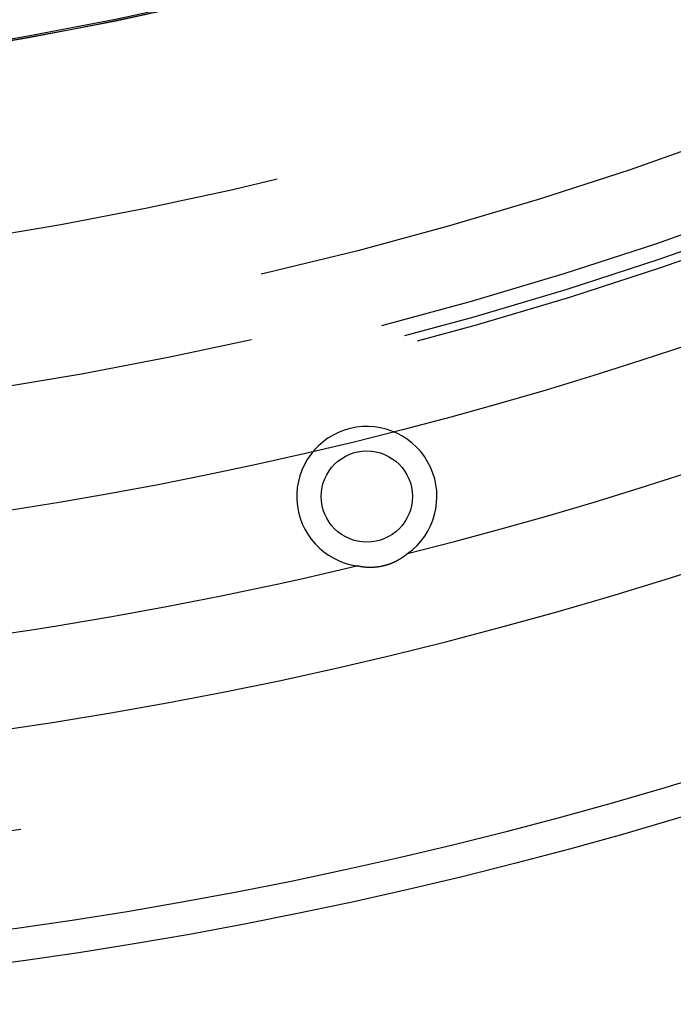
# Model space of a CAD drawing. Extents: x -138 to 138, y -338 to 315.
# Drawn here: x 19 to 39, y -338 to -307 of the extents above; entities that cross this region are included whole.
import ezdxf

# ---------------------------------------------------------------- set-up
doc = ezdxf.new("R2010")
doc.units = 0
doc.header["$LTSCALE"] = 10
doc.linetypes.add('VERDECKT', pattern=[9.525, 6.35, -3.175])
doc.layers.get('0').update_dxf_attribs({"linetype": 'CONTINUOUS'})
doc.layers.add('STEMPEL', color=3, linetype='CONTINUOUS')

# ---------------------------------------------------------------- blocks, each defined once
blk = doc.blocks.new('A$CBFAFC86B')
at = {"color": 1}
blk.add_polyline3d([(31.0376, -123.665, 0), (31.0354, -123.666, 0), (31.0331, -123.668, 0), (31.0309, -123.67, 0), (31.0286, -123.672, 0), (31.0264, -123.674, 0), (31.0241, -123.676, 0), (31.0218, -123.678, 0), (31.0195, -123.68, 0), (31.0172, -123.682, 0), (31.0149, -123.684, 0), (31.0126, -123.686, 0), (31.0103, -123.688, 0), (31.008, -123.69, 0), (31.0056, -123.692, 0), (31.0033, -123.694, 0), (31.001, -123.695, 0), (30.9986, -123.697, 0), (30.9962, -123.699, 0), (30.9939, -123.701, 0), (30.9915, -123.703, 0), (30.9891, -123.705, 0), (30.9867, -123.707, 0), (30.9843, -123.709, 0), (30.9819, -123.711, 0), (30.9795, -123.713, 0), (30.9771, -123.715, 0), (30.9747, -123.717, 0), (30.9722, -123.719, 0), (30.9698, -123.72, 0), (30.9673, -123.722, 0), (30.9649, -123.724, 0), (30.9624, -123.726, 0), (30.9599, -123.728, 0), (30.9575, -123.73, 0), (30.955, -123.732, 0), (30.9525, -123.734, 0), (30.95, -123.736, 0), (30.9475, -123.738, 0), (30.9449, -123.74, 0), (30.9424, -123.741, 0), (30.9399, -123.743, 0), (30.9374, -123.745, 0), (30.9348, -123.747, 0), (30.9323, -123.749, 0), (30.9297, -123.751, 0), (30.9271, -123.753, 0), (30.9245, -123.755, 0), (30.922, -123.757, 0), (30.9194, -123.759, 0), (30.9168, -123.76, 0), (30.9142, -123.762, 0), (30.9115, -123.764, 0), (30.9089, -123.766, 0), (30.9063, -123.768, 0), (30.9037, -123.77, 0), (30.901, -123.772, 0), (30.8984, -123.774, 0), (30.8957, -123.775, 0), (30.893, -123.777, 0), (30.8904, -123.779, 0), (30.8877, -123.781, 0), (30.885, -123.783, 0), (30.8823, -123.785, 0), (30.8796, -123.787, 0), (30.8769, -123.789, 0), (30.8742, -123.79, 0), (30.8714, -123.792, 0), (30.8687, -123.794, 0), (30.866, -123.796, 0), (30.8632, -123.798, 0), (30.8605, -123.8, 0), (30.8577, -123.801, 0), (30.8549, -123.803, 0), (30.8521, -123.805, 0), (30.8494, -123.807, 0), (30.8466, -123.809, 0), (30.8438, -123.811, 0), (30.841, -123.812, 0), (30.8381, -123.814, 0), (30.8353, -123.816, 0), (30.8325, -123.818, 0), (30.8296, -123.82, 0), (30.8268, -123.822, 0), (30.8239, -123.823, 0), (30.8211, -123.825, 0), (30.8182, -123.827, 0), (30.8153, -123.829, 0), (30.8124, -123.831, 0), (30.8096, -123.832, 0), (30.8067, -123.834, 0), (30.8037, -123.836, 0), (30.8008, -123.838, 0), (30.7979, -123.839, 0), (30.795, -123.841, 0), (30.792, -123.843, 0), (30.7891, -123.845, 0), (30.7861, -123.847, 0), (30.7832, -123.848, 0), (30.7802, -123.85, 0), (30.7772, -123.852, 0), (30.7743, -123.854, 0), (30.7713, -123.855, 0), (30.7683, -123.857, 0), (30.7653, -123.859, 0), (30.7622, -123.861, 0), (30.7592, -123.862, 0), (30.7562, -123.864, 0), (30.7532, -123.866, 0), (30.7501, -123.867, 0), (30.7471, -123.869, 0), (30.744, -123.871, 0), (30.7409, -123.873, 0), (30.7378, -123.874, 0), (30.7346, -123.876, 0), (30.7315, -123.878, 0), (30.7283, -123.88, 0), (30.7251, -123.881, 0), (30.7219, -123.883, 0), (30.7187, -123.885, 0), (30.7154, -123.887, 0), (30.7121, -123.888, 0), (30.7088, -123.89, 0), (30.7055, -123.892, 0), (30.7022, -123.894, 0), (30.6988, -123.895, 0), (30.6955, -123.897, 0), (30.6921, -123.899, 0), (30.6887, -123.901, 0), (30.6852, -123.902, 0), (30.6818, -123.904, 0), (30.6783, -123.906, 0), (30.6748, -123.908, 0), (30.6713, -123.909, 0), (30.6678, -123.911, 0), (30.6643, -123.913, 0), (30.6607, -123.915, 0), (30.6572, -123.916, 0), (30.6536, -123.918, 0), (30.65, -123.92, 0), (30.6463, -123.922, 0), (30.6427, -123.923, 0), (30.639, -123.925, 0), (30.6354, -123.927, 0), (30.6317, -123.928, 0), (30.628, -123.93, 0), (30.6243, -123.932, 0), (30.6205, -123.934, 0), (30.6168, -123.935, 0), (30.613, -123.937, 0), (30.6092, -123.939, 0), (30.6054, -123.941, 0), (30.6016, -123.942, 0), (30.5978, -123.944, 0), (30.594, -123.946, 0), (30.5901, -123.947, 0), (30.5862, -123.949, 0), (30.5824, -123.951, 0), (30.5785, -123.952, 0), (30.5746, -123.954, 0), (30.5706, -123.956, 0), (30.5667, -123.957, 0), (30.5627, -123.959, 0), (30.5588, -123.961, 0), (30.5548, -123.962, 0), (30.5508, -123.964, 0), (30.5468, -123.966, 0), (30.5428, -123.967, 0), (30.5388, -123.969, 0), (30.5347, -123.97, 0), (30.5307, -123.972, 0), (30.5266, -123.974, 0), (30.5225, -123.975, 0), (30.5185, -123.977, 0), (30.5144, -123.978, 0), (30.5103, -123.98, 0), (30.5061, -123.981, 0), (30.502, -123.983, 0), (30.4979, -123.985, 0), (30.4937, -123.986, 0), (30.4896, -123.988, 0), (30.4854, -123.989, 0), (30.4812, -123.991, 0), (30.4771, -123.992, 0), (30.4729, -123.994, 0), (30.4687, -123.995, 0), (30.4645, -123.997, 0), (30.4603, -123.998, 0), (30.4561, -123.999, 0), (30.4519, -124.001, 0), (30.4476, -124.002, 0), (30.4434, -124.004, 0), (30.4392, -124.005, 0), (30.4349, -124.006, 0), (30.4307, -124.008, 0), (30.4264, -124.009, 0), (30.4222, -124.011, 0), (30.4179, -124.012, 0), (30.4137, -124.013, 0), (30.4094, -124.015, 0), (30.4052, -124.016, 0), (30.4009, -124.017, 0), (30.3966, -124.019, 0), (30.3924, -124.02, 0), (30.3881, -124.021, 0), (30.3838, -124.022, 0), (30.3796, -124.024, 0), (30.3753, -124.025, 0), (30.371, -124.026, 0), (30.3668, -124.027, 0), (30.3625, -124.029, 0), (30.3582, -124.03, 0), (30.354, -124.031, 0), (30.3497, -124.032, 0), (30.3454, -124.033, 0), (30.3412, -124.034, 0), (30.3369, -124.036, 0), (30.3327, -124.037, 0), (30.3284, -124.038, 0), (30.3242, -124.039, 0), (30.32, -124.04, 0), (30.3157, -124.041, 0), (30.3115, -124.042, 0), (30.3073, -124.043, 0), (30.303, -124.044, 0), (30.2988, -124.045, 0), (30.2946, -124.046, 0), (30.2903, -124.047, 0), (30.2861, -124.048, 0), (30.2818, -124.049, 0), (30.2775, -124.05, 0), (30.2732, -124.051, 0), (30.2689, -124.052, 0), (30.2646, -124.053, 0), (30.2603, -124.054, 0), (30.256, -124.055, 0), (30.2517, -124.056, 0), (30.2473, -124.057, 0), (30.243, -124.058, 0), (30.2386, -124.058, 0), (30.2343, -124.059, 0), (30.2299, -124.06, 0), (30.2256, -124.061, 0), (30.2212, -124.062, 0), (30.2168, -124.063, 0), (30.2124, -124.064, 0), (30.208, -124.064, 0), (30.2037, -124.065, 0), (30.1993, -124.066, 0), (30.1949, -124.067, 0), (30.1905, -124.068, 0), (30.1861, -124.068, 0), (30.1817, -124.069, 0), (30.1773, -124.07, 0), (30.1729, -124.071, 0), (30.1685, -124.071, 0), (30.1641, -124.072, 0), (30.1597, -124.073, 0), (30.1553, -124.073, 0), (30.1508, -124.074, 0), (30.1464, -124.075, 0), (30.142, -124.075, 0), (30.1376, -124.076, 0), (30.1332, -124.077, 0), (30.1288, -124.077, 0), (30.1244, -124.078, 0), (30.1201, -124.078, 0), (30.1157, -124.079, 0), (30.1113, -124.08, 0), (30.1069, -124.08, 0), (30.1025, -124.081, 0), (30.0981, -124.081, 0), (30.0938, -124.082, 0), (30.0894, -124.082, 0), (30.0851, -124.083, 0), (30.0807, -124.083, 0), (30.0764, -124.084, 0), (30.072, -124.084, 0), (30.0677, -124.085, 0), (30.0634, -124.085, 0), (30.0591, -124.085, 0), (30.0547, -124.086, 0), (30.0504, -124.086, 0), (30.0461, -124.087, 0), (30.0419, -124.087, 0), (30.0376, -124.087, 0), (30.0333, -124.088, 0), (30.0291, -124.088, 0), (30.0248, -124.088, 0), (30.0206, -124.089, 0), (30.0163, -124.089, 0), (30.0121, -124.089, 0), (30.0079, -124.09, 0), (30.0037, -124.09, 0), (29.9995, -124.09, 0), (29.9953, -124.09, 0), (29.9912, -124.091, 0), (29.987, -124.091, 0), (29.9829, -124.091, 0), (29.9787, -124.091, 0), (29.9746, -124.091, 0), (29.9705, -124.092, 0), (29.9664, -124.092, 0), (29.9623, -124.092, 0), (29.9582, -124.092, 0), (29.9542, -124.092, 0), (29.9501, -124.092, 0), (29.9461, -124.093, 0), (29.9421, -124.093, 0), (29.9381, -124.093, 0), (29.9341, -124.093, 0), (29.9301, -124.093, 0), (29.9262, -124.093, 0), (29.9222, -124.093, 0), (29.9183, -124.093, 0), (29.9144, -124.093, 0), (29.9105, -124.093, 0), (29.9066, -124.093, 0), (29.9027, -124.093, 0), (29.8989, -124.093, 0), (29.895, -124.094, 0), (29.8912, -124.094, 0), (29.8874, -124.094, 0), (29.8836, -124.094, 0), (29.8799, -124.093, 0), (29.8761, -124.093, 0), (29.8724, -124.093, 0), (29.8687, -124.093, 0), (29.865, -124.093, 0), (29.8613, -124.093, 0), (29.8576, -124.093, 0), (29.854, -124.093, 0), (29.8504, -124.093, 0), (29.8468, -124.093, 0), (29.8432, -124.093, 0), (29.8396, -124.093, 0), (29.8361, -124.093, 0), (29.8326, -124.093, 0), (29.8291, -124.092, 0), (29.8256, -124.092, 0), (29.8221, -124.092, 0), (29.8186, -124.092, 0), (29.8151, -124.092, 0), (29.8117, -124.092, 0), (29.8082, -124.092, 0), (29.8047, -124.091, 0), (29.8013, -124.091, 0), (29.7978, -124.091, 0), (29.7944, -124.091, 0), (29.7909, -124.091, 0), (29.7875, -124.091, 0), (29.784, -124.09, 0), (29.7806, -124.09, 0), (29.7772, -124.09, 0), (29.7738, -124.09, 0), (29.7703, -124.089, 0), (29.7669, -124.089, 0), (29.7635, -124.089, 0), (29.7601, -124.089, 0), (29.7567, -124.088, 0), (29.7534, -124.088, 0), (29.75, -124.088, 0), (29.7466, -124.088, 0), (29.7432, -124.087, 0), (29.7399, -124.087, 0), (29.7365, -124.087, 0), (29.7331, -124.086, 0), (29.7298, -124.086, 0), (29.7264, -124.086, 0), (29.7231, -124.086, 0), (29.7198, -124.085, 0), (29.7164, -124.085, 0), (29.7131, -124.085, 0), (29.7098, -124.084, 0), (29.7065, -124.084, 0), (29.7032, -124.084, 0), (29.6999, -124.083, 0), (29.6966, -124.083, 0), (29.6933, -124.082, 0), (29.69, -124.082, 0), (29.6867, -124.082, 0), (29.6835, -124.081, 0), (29.6802, -124.081, 0), (29.6769, -124.08, 0), (29.6737, -124.08, 0), (29.6704, -124.08, 0), (29.6672, -124.079, 0), (29.6639, -124.079, 0), (29.6607, -124.078, 0), (29.6575, -124.078, 0), (29.6543, -124.078, 0), (29.651, -124.077, 0), (29.6478, -124.077, 0), (29.6446, -124.076, 0), (29.6414, -124.076, 0), (29.6382, -124.075, 0), (29.635, -124.075, 0), (29.6319, -124.074, 0), (29.6287, -124.074, 0), (29.6255, -124.073, 0), (29.6223, -124.073, 0), (29.6192, -124.072, 0), (29.616, -124.072, 0), (29.6129, -124.071, 0), (29.6097, -124.071, 0), (29.6066, -124.07, 0), (29.6035, -124.07, 0), (29.6004, -124.069, 0), (29.5972, -124.069, 0), (29.5941, -124.068, 0), (29.591, -124.068, 0), (29.5879, -124.067, 0), (29.5848, -124.067, 0), (29.5817, -124.066, 0), (29.5787, -124.066, 0), (29.5756, -124.065, 0), (29.5725, -124.064, 0), (29.5695, -124.064, 0), (29.5664, -124.063, 0), (29.5633, -124.063, 0), (29.5603, -124.062, 0), (29.5573, -124.062, 0), (29.5542, -124.061, 0), (29.5512, -124.06, 0), (29.5482, -124.06, 0), (29.5452, -124.059, 0), (29.5422, -124.059, 0), (29.5391, -124.058, 0), (29.5362, -124.057, 0), (29.5332, -124.057, 0), (29.5302, -124.056, 0), (29.5272, -124.056, 0), (29.5242, -124.055, 0), (29.5213, -124.054, 0), (29.5183, -124.054, 0), (29.5154, -124.053, 0), (29.5124, -124.052, 0), (29.5095, -124.052, 0), (29.5065, -124.051, 0), (29.5036, -124.05, 0), (29.5007, -124.05, 0), (29.4978, -124.049, 0), (29.4949, -124.048, 0), (29.492, -124.048, 0), (29.4891, -124.047, 0), (29.4862, -124.046, 0), (29.4833, -124.046, 0), (29.4804, -124.045, 0)], dxfattribs=at)
blk.add_polyline3d([(31.0376, -123.665, 0), (31.0354, -123.666, 0), (31.0331, -123.668, 0), (31.0309, -123.67, 0), (31.0286, -123.672, 0), (31.0264, -123.674, 0), (31.0241, -123.676, 0), (31.0218, -123.678, 0), (31.0195, -123.68, 0), (31.0172, -123.682, 0), (31.0149, -123.684, 0), (31.0126, -123.686, 0), (31.0103, -123.688, 0), (31.008, -123.69, 0), (31.0056, -123.692, 0), (31.0033, -123.694, 0), (31.001, -123.695, 0), (30.9986, -123.697, 0), (30.9962, -123.699, 0), (30.9939, -123.701, 0), (30.9915, -123.703, 0), (30.9891, -123.705, 0), (30.9867, -123.707, 0), (30.9843, -123.709, 0), (30.9819, -123.711, 0), (30.9795, -123.713, 0), (30.9771, -123.715, 0), (30.9747, -123.717, 0), (30.9722, -123.719, 0), (30.9698, -123.72, 0), (30.9673, -123.722, 0), (30.9649, -123.724, 0), (30.9624, -123.726, 0), (30.9599, -123.728, 0), (30.9575, -123.73, 0), (30.955, -123.732, 0), (30.9525, -123.734, 0), (30.95, -123.736, 0), (30.9475, -123.738, 0), (30.9449, -123.74, 0), (30.9424, -123.741, 0), (30.9399, -123.743, 0), (30.9374, -123.745, 0), (30.9348, -123.747, 0), (30.9323, -123.749, 0), (30.9297, -123.751, 0), (30.9271, -123.753, 0), (30.9245, -123.755, 0), (30.922, -123.757, 0), (30.9194, -123.759, 0), (30.9168, -123.76, 0), (30.9142, -123.762, 0), (30.9115, -123.764, 0), (30.9089, -123.766, 0), (30.9063, -123.768, 0), (30.9037, -123.77, 0), (30.901, -123.772, 0), (30.8984, -123.774, 0), (30.8957, -123.775, 0), (30.893, -123.777, 0), (30.8904, -123.779, 0), (30.8877, -123.781, 0), (30.885, -123.783, 0), (30.8823, -123.785, 0), (30.8796, -123.787, 0), (30.8769, -123.789, 0), (30.8742, -123.79, 0), (30.8714, -123.792, 0), (30.8687, -123.794, 0), (30.866, -123.796, 0), (30.8632, -123.798, 0), (30.8605, -123.8, 0), (30.8577, -123.801, 0), (30.8549, -123.803, 0), (30.8521, -123.805, 0), (30.8494, -123.807, 0), (30.8466, -123.809, 0), (30.8438, -123.811, 0), (30.841, -123.812, 0), (30.8381, -123.814, 0), (30.8353, -123.816, 0), (30.8325, -123.818, 0), (30.8296, -123.82, 0), (30.8268, -123.822, 0), (30.8239, -123.823, 0), (30.8211, -123.825, 0), (30.8182, -123.827, 0), (30.8153, -123.829, 0), (30.8124, -123.831, 0), (30.8096, -123.832, 0), (30.8067, -123.834, 0), (30.8037, -123.836, 0), (30.8008, -123.838, 0), (30.7979, -123.839, 0), (30.795, -123.841, 0), (30.792, -123.843, 0), (30.7891, -123.845, 0), (30.7861, -123.847, 0), (30.7832, -123.848, 0), (30.7802, -123.85, 0), (30.7772, -123.852, 0), (30.7743, -123.854, 0), (30.7713, -123.855, 0), (30.7683, -123.857, 0), (30.7653, -123.859, 0), (30.7622, -123.861, 0), (30.7592, -123.862, 0), (30.7562, -123.864, 0), (30.7532, -123.866, 0), (30.7501, -123.867, 0), (30.7471, -123.869, 0), (30.744, -123.871, 0), (30.7409, -123.873, 0), (30.7378, -123.874, 0), (30.7346, -123.876, 0), (30.7315, -123.878, 0), (30.7283, -123.88, 0), (30.7251, -123.881, 0), (30.7219, -123.883, 0), (30.7187, -123.885, 0), (30.7154, -123.887, 0), (30.7121, -123.888, 0), (30.7088, -123.89, 0), (30.7055, -123.892, 0), (30.7022, -123.894, 0), (30.6988, -123.895, 0), (30.6955, -123.897, 0), (30.6921, -123.899, 0), (30.6887, -123.901, 0), (30.6852, -123.902, 0), (30.6818, -123.904, 0), (30.6783, -123.906, 0), (30.6748, -123.908, 0), (30.6713, -123.909, 0), (30.6678, -123.911, 0), (30.6643, -123.913, 0), (30.6607, -123.915, 0), (30.6572, -123.916, 0), (30.6536, -123.918, 0), (30.65, -123.92, 0), (30.6463, -123.922, 0), (30.6427, -123.923, 0), (30.639, -123.925, 0), (30.6354, -123.927, 0), (30.6317, -123.928, 0), (30.628, -123.93, 0), (30.6243, -123.932, 0), (30.6205, -123.934, 0), (30.6168, -123.935, 0), (30.613, -123.937, 0), (30.6092, -123.939, 0), (30.6054, -123.941, 0), (30.6016, -123.942, 0), (30.5978, -123.944, 0), (30.594, -123.946, 0), (30.5901, -123.947, 0), (30.5862, -123.949, 0), (30.5824, -123.951, 0), (30.5785, -123.952, 0), (30.5746, -123.954, 0), (30.5706, -123.956, 0), (30.5667, -123.957, 0), (30.5627, -123.959, 0), (30.5588, -123.961, 0), (30.5548, -123.962, 0), (30.5508, -123.964, 0), (30.5468, -123.966, 0), (30.5428, -123.967, 0), (30.5388, -123.969, 0), (30.5347, -123.97, 0), (30.5307, -123.972, 0), (30.5266, -123.974, 0), (30.5225, -123.975, 0), (30.5185, -123.977, 0), (30.5144, -123.978, 0), (30.5103, -123.98, 0), (30.5061, -123.981, 0), (30.502, -123.983, 0), (30.4979, -123.985, 0), (30.4937, -123.986, 0), (30.4896, -123.988, 0), (30.4854, -123.989, 0), (30.4812, -123.991, 0), (30.4771, -123.992, 0), (30.4729, -123.994, 0), (30.4687, -123.995, 0), (30.4645, -123.997, 0), (30.4603, -123.998, 0), (30.4561, -123.999, 0), (30.4519, -124.001, 0), (30.4476, -124.002, 0), (30.4434, -124.004, 0), (30.4392, -124.005, 0), (30.4349, -124.006, 0), (30.4307, -124.008, 0), (30.4264, -124.009, 0), (30.4222, -124.011, 0), (30.4179, -124.012, 0), (30.4137, -124.013, 0), (30.4094, -124.015, 0), (30.4052, -124.016, 0), (30.4009, -124.017, 0), (30.3966, -124.019, 0), (30.3924, -124.02, 0), (30.3881, -124.021, 0), (30.3838, -124.022, 0), (30.3796, -124.024, 0), (30.3753, -124.025, 0), (30.371, -124.026, 0), (30.3668, -124.027, 0), (30.3625, -124.029, 0), (30.3582, -124.03, 0), (30.354, -124.031, 0), (30.3497, -124.032, 0), (30.3454, -124.033, 0), (30.3412, -124.034, 0), (30.3369, -124.036, 0), (30.3327, -124.037, 0), (30.3284, -124.038, 0), (30.3242, -124.039, 0), (30.32, -124.04, 0), (30.3157, -124.041, 0), (30.3115, -124.042, 0), (30.3073, -124.043, 0), (30.303, -124.044, 0), (30.2988, -124.045, 0), (30.2946, -124.046, 0), (30.2903, -124.047, 0), (30.2861, -124.048, 0), (30.2818, -124.049, 0), (30.2775, -124.05, 0), (30.2732, -124.051, 0), (30.2689, -124.052, 0), (30.2646, -124.053, 0), (30.2603, -124.054, 0), (30.256, -124.055, 0), (30.2517, -124.056, 0), (30.2473, -124.057, 0), (30.243, -124.058, 0), (30.2386, -124.058, 0), (30.2343, -124.059, 0), (30.2299, -124.06, 0), (30.2256, -124.061, 0), (30.2212, -124.062, 0), (30.2168, -124.063, 0), (30.2124, -124.064, 0), (30.208, -124.064, 0), (30.2037, -124.065, 0), (30.1993, -124.066, 0), (30.1949, -124.067, 0), (30.1905, -124.068, 0), (30.1861, -124.068, 0), (30.1817, -124.069, 0), (30.1773, -124.07, 0), (30.1729, -124.071, 0), (30.1685, -124.071, 0), (30.1641, -124.072, 0), (30.1597, -124.073, 0), (30.1553, -124.073, 0), (30.1508, -124.074, 0), (30.1464, -124.075, 0), (30.142, -124.075, 0), (30.1376, -124.076, 0), (30.1332, -124.077, 0), (30.1288, -124.077, 0), (30.1244, -124.078, 0), (30.1201, -124.078, 0), (30.1157, -124.079, 0), (30.1113, -124.08, 0), (30.1069, -124.08, 0), (30.1025, -124.081, 0), (30.0981, -124.081, 0), (30.0938, -124.082, 0), (30.0894, -124.082, 0), (30.0851, -124.083, 0), (30.0807, -124.083, 0), (30.0764, -124.084, 0), (30.072, -124.084, 0), (30.0677, -124.085, 0), (30.0634, -124.085, 0), (30.0591, -124.085, 0), (30.0547, -124.086, 0), (30.0504, -124.086, 0), (30.0461, -124.087, 0), (30.0419, -124.087, 0), (30.0376, -124.087, 0), (30.0333, -124.088, 0), (30.0291, -124.088, 0), (30.0248, -124.088, 0), (30.0206, -124.089, 0), (30.0163, -124.089, 0), (30.0121, -124.089, 0), (30.0079, -124.09, 0), (30.0037, -124.09, 0), (29.9995, -124.09, 0), (29.9953, -124.09, 0), (29.9912, -124.091, 0), (29.987, -124.091, 0), (29.9829, -124.091, 0), (29.9787, -124.091, 0), (29.9746, -124.091, 0), (29.9705, -124.092, 0), (29.9664, -124.092, 0), (29.9623, -124.092, 0), (29.9582, -124.092, 0), (29.9542, -124.092, 0), (29.9501, -124.092, 0), (29.9461, -124.093, 0), (29.9421, -124.093, 0), (29.9381, -124.093, 0), (29.9341, -124.093, 0), (29.9301, -124.093, 0), (29.9262, -124.093, 0), (29.9222, -124.093, 0), (29.9183, -124.093, 0), (29.9144, -124.093, 0), (29.9105, -124.093, 0), (29.9066, -124.093, 0), (29.9027, -124.093, 0), (29.8989, -124.093, 0), (29.895, -124.094, 0), (29.8912, -124.094, 0), (29.8874, -124.094, 0), (29.8836, -124.094, 0), (29.8799, -124.093, 0), (29.8761, -124.093, 0), (29.8724, -124.093, 0), (29.8687, -124.093, 0), (29.865, -124.093, 0), (29.8613, -124.093, 0), (29.8576, -124.093, 0), (29.854, -124.093, 0), (29.8504, -124.093, 0), (29.8468, -124.093, 0), (29.8432, -124.093, 0), (29.8396, -124.093, 0), (29.8361, -124.093, 0), (29.8326, -124.093, 0), (29.8291, -124.092, 0), (29.8256, -124.092, 0), (29.8221, -124.092, 0), (29.8186, -124.092, 0), (29.8151, -124.092, 0), (29.8117, -124.092, 0), (29.8082, -124.092, 0), (29.8047, -124.091, 0), (29.8013, -124.091, 0), (29.7978, -124.091, 0), (29.7944, -124.091, 0), (29.7909, -124.091, 0), (29.7875, -124.091, 0), (29.784, -124.09, 0), (29.7806, -124.09, 0), (29.7772, -124.09, 0), (29.7738, -124.09, 0), (29.7703, -124.089, 0), (29.7669, -124.089, 0), (29.7635, -124.089, 0), (29.7601, -124.089, 0), (29.7567, -124.088, 0), (29.7534, -124.088, 0), (29.75, -124.088, 0), (29.7466, -124.088, 0), (29.7432, -124.087, 0), (29.7399, -124.087, 0), (29.7365, -124.087, 0), (29.7331, -124.086, 0), (29.7298, -124.086, 0), (29.7264, -124.086, 0), (29.7231, -124.086, 0), (29.7198, -124.085, 0), (29.7164, -124.085, 0), (29.7131, -124.085, 0), (29.7098, -124.084, 0), (29.7065, -124.084, 0), (29.7032, -124.084, 0), (29.6999, -124.083, 0), (29.6966, -124.083, 0), (29.6933, -124.082, 0), (29.69, -124.082, 0), (29.6867, -124.082, 0), (29.6835, -124.081, 0), (29.6802, -124.081, 0), (29.6769, -124.08, 0), (29.6737, -124.08, 0), (29.6704, -124.08, 0), (29.6672, -124.079, 0), (29.6639, -124.079, 0), (29.6607, -124.078, 0), (29.6575, -124.078, 0), (29.6543, -124.078, 0), (29.651, -124.077, 0), (29.6478, -124.077, 0), (29.6446, -124.076, 0), (29.6414, -124.076, 0), (29.6382, -124.075, 0), (29.635, -124.075, 0), (29.6319, -124.074, 0), (29.6287, -124.074, 0), (29.6255, -124.073, 0), (29.6223, -124.073, 0), (29.6192, -124.072, 0), (29.616, -124.072, 0), (29.6129, -124.071, 0), (29.6097, -124.071, 0), (29.6066, -124.07, 0), (29.6035, -124.07, 0), (29.6004, -124.069, 0), (29.5972, -124.069, 0), (29.5941, -124.068, 0), (29.591, -124.068, 0), (29.5879, -124.067, 0), (29.5848, -124.067, 0), (29.5817, -124.066, 0), (29.5787, -124.066, 0), (29.5756, -124.065, 0), (29.5725, -124.064, 0), (29.5695, -124.064, 0), (29.5664, -124.063, 0), (29.5633, -124.063, 0), (29.5603, -124.062, 0), (29.5573, -124.062, 0), (29.5542, -124.061, 0), (29.5512, -124.06, 0), (29.5482, -124.06, 0), (29.5452, -124.059, 0), (29.5422, -124.059, 0), (29.5391, -124.058, 0), (29.5362, -124.057, 0), (29.5332, -124.057, 0), (29.5302, -124.056, 0), (29.5272, -124.056, 0), (29.5242, -124.055, 0), (29.5213, -124.054, 0), (29.5183, -124.054, 0), (29.5154, -124.053, 0), (29.5124, -124.052, 0), (29.5095, -124.052, 0), (29.5065, -124.051, 0), (29.5036, -124.05, 0), (29.5007, -124.05, 0), (29.4978, -124.049, 0), (29.4949, -124.048, 0), (29.492, -124.048, 0), (29.4891, -124.047, 0), (29.4862, -124.046, 0), (29.4833, -124.046, 0), (29.4804, -124.045, 0)], dxfattribs=at)
at = {"color": 3, "linetype": 'CONTINUOUS'}
for centre, radius in [((0, 0), 137.5), ((-0.05, 0), 136.5), ((-0.05, 0), 123.76812), ((-0.05, 0), 123.76812), ((-0.05, 0), 109.55)]:
    blk.add_circle(centre, radius, dxfattribs=at)
at = {"color": 1, "linetype": 'VERDECKT'}
for centre, radius in [((0, 0), 133.5), ((-0.05, 0), 133.3), ((-0.05, 0), 133.3), ((0, 0), 132.87143), ((0, 0), 132.87143), ((0, 0), 130.5), ((-0.05, 0), 121.25665), ((-0.05, 0), 121.25665), ((-0.05, 0), 120.99684), ((-0.05, 0), 120.99684), ((0, 0), 120.5), ((0, 0), 120.5), ((0, 0), 118.08846), ((0, 0), 118.08846), ((0, 0), 109.55), ((0, 0), 109.55), ((0, 0), 109.5), ((0, 0), 108.3), ((29.78495, -121.91434), 1.40038), ((29.78495, -121.91434), 1.40038)]:
    blk.add_circle(centre, radius, dxfattribs=at)
for centre, radius, start, end in [((0, 0), 115.3812, 252.0180838, 294.9819162), ((0, 0), 115.3812, 252.0180838, 294.9819162), ((0, 0), 120, 252.3131432, 294.6868568), ((0, 0), 120, 252.3131432, 294.6868568), ((0, 0), 127.5, 284.0892017, 294.7641128), ((0, 0), 127.5, 284.0892017, 294.7641128), ((0, 0), 130.41176, 270.4188388, 295.0992654), ((0, 0), 130.41176, 270.4188388, 295.0992654), ((29.78495, -121.91434), 2.15228, 305.59237, 261.865677), ((29.78495, -121.91434), 2.15228, 305.59237, 261.865677), ((0, 0), 127.5, 277.2246901, 283.3688446), ((0, 0), 127.5, 277.2246901, 283.3688446)]:
    blk.add_arc(centre, radius, start, end, dxfattribs=at)

msp = doc.modelspace()

# ---------------------------------------------------------------- block references
at = {"layer": 'STEMPEL'}
msp.add_blockref('A$CBFAFC86B', (0, -200), dxfattribs=at)

doc.saveas('drawing.dxf')
